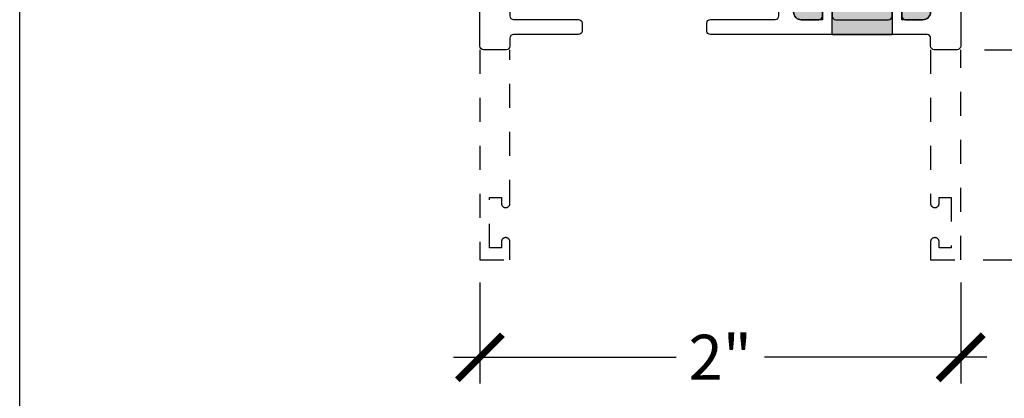
# Model space of a CAD drawing. Units: inches. Extents: x 0 to 128, y -43 to 43.
# Drawn here: x 38 to 42, y -31 to -30 of the extents above; entities that cross this region are included whole.
import ezdxf

# ---------------------------------------------------------------- set-up
doc = ezdxf.new("R2010")
doc.units = ezdxf.units.IN
doc.header["$LTSCALE"] = 0.25
doc.header["$MEASUREMENT"] = 0
doc.linetypes.add('HIDDEN2', pattern=[0.1875, 0.125, -0.0625])
for name, color, linetype in [('Arcadia-Dim', 4, 'Continuous'), ('Arcadia-Hidden', 1, 'HIDDEN2'), ('Arcadia-Profile', 6, 'Continuous'), ('Arcadia-Shade', 8, 'Continuous')]:
    doc.layers.add(name, color=color, linetype=linetype)
doc.layers.add('Arcadia-Mview', color=6, linetype='Continuous', plot=False)
doc.styles.get("Standard").update_dxf_attribs({"font": 'ARIALN.TTF'})
doc.dimstyles.new('Arcadia-2', dxfattribs={"dimscale": 2, "dimtxt": 0.0938, "dimasz": 0.0938, "dimexe": 0.0546, "dimexo": 0.0469, "dimgap": 0.0469, "dimtad": 0, "dimtih": 1, "dimdec": 4, "dimrnd": 0.0625, "dimzin": 3, "dimdsep": 46, "dimlunit": 4, "dimtxsty": 'Standard', "dimblk": 'ARCHTICK', "dimcen": 0.0469, "dimdle": 0.0546, "dimclrd": 256, "dimclre": 256, "dimclrt": 256, "dimadec": 0, "dimazin": 0, "dimtfac": 0.75, "dimtix": 1, "dimtmove": 2, "dimatfit": 3, "dimfxl": 1, "dimtolj": 1, "dimtzin": 3, "dimlwd": -3, "dimlwe": -3, "dimarcsym": 0})

# ---------------------------------------------------------------- blocks, each defined once
blk = doc.blocks.new('_ArchTick')
at = {"color": 0, "linetype": 'ByBlock', "lineweight": -3, "const_width": 0.15}
blk.add_lwpolyline([(-0.5, -0.5), (0.5, 0.5)], dxfattribs=at)
blk = doc.blocks.new('*D214')
at = {"layer": 'Arcadia-Dim', "lineweight": -3, "transparency": 16777216}
for p, q in [((42.90007111608869, -27.41342774074627), (42.90007111608869, -28.94760291127845)), ((41.36736900652721, -27.52262774074627), (43.0092711160887, -27.52262774074627)), ((42.90007111608869, -31.0068277407465), (42.90007111608869, -29.47265257021433)), ((41.64787111608842, -30.8976277407465), (43.0092711160887, -30.8976277407465))]:
    blk.add_line(p, q, dxfattribs=at)
at = {"layer": 'Defpoints', "color": 0, "lineweight": -3, "transparency": 16777216}
for p in [(41.27356900652721, -27.52262774074627), (42.90007111608869, -27.52262774074627), (41.55407111608842, -30.8976277407465)]:
    blk.add_point(p, dxfattribs=at)
at = {"layer": 'Arcadia-Dim', "lineweight": -3, "transparency": 16777216, "xscale": 0.1876, "yscale": 0.1876, "zscale": 0.1876}
for p, rotation in [((42.90007111608869, -27.52262774074627), 90), ((42.90007111608869, -30.8976277407465), 270)]:
    blk.add_blockref('_ArchTick', p, dxfattribs=dict(at, rotation=rotation))
at = {"layer": 'Arcadia-Dim', "transparency": 16777216, "insert": (42.9000711160887, -29.21012774074638), "char_height": 0.1876, "attachment_point": 5}
blk.add_mtext('\\A1;3{\\H0.750000x;\\S3/8;}"', dxfattribs=at)
blk = doc.blocks.new('*D215')
at = {"layer": 'Arcadia-Dim', "lineweight": -3, "transparency": 16777216}
for p, q in [((42.4000711160886, -29.9134277407465), (42.4000711160886, -30.2016018880862)), ((41.65287111608847, -30.0226277407465), (42.5092711160886, -30.0226277407465)), ((42.4000711160886, -31.0068277407465), (42.4000711160886, -30.7186535934068)), ((41.64787111608842, -30.8976277407465), (42.5092711160886, -30.8976277407465))]:
    blk.add_line(p, q, dxfattribs=at)
at = {"layer": 'Defpoints', "color": 0, "lineweight": -3, "transparency": 16777216}
for p in [(41.55907111608847, -30.0226277407465), (41.55407111608842, -30.8976277407465), (42.4000711160886, -30.8976277407465)]:
    blk.add_point(p, dxfattribs=at)
at = {"layer": 'Arcadia-Dim', "lineweight": -3, "transparency": 16777216, "xscale": 0.1876, "yscale": 0.1876, "zscale": 0.1876}
for p, rotation in [((42.4000711160886, -30.0226277407465), 90), ((42.4000711160886, -30.8976277407465), 270)]:
    blk.add_blockref('_ArchTick', p, dxfattribs=dict(at, rotation=rotation))
at = {"layer": 'Arcadia-Dim', "transparency": 16777216, "insert": (42.40007111608861, -30.46012774074649), "char_height": 0.1876, "attachment_point": 5}
blk.add_mtext('\\A1;{\\H0.750000x;\\S7/8;}"', dxfattribs=at)
blk = doc.blocks.new('*D398')
at = {"layer": 'Arcadia-Dim', "lineweight": -3, "transparency": 16777216}
for p, q in [((39.55407111608842, -30.9914277407465), (39.55407111608842, -31.41248555052945)), ((41.55407111608842, -30.9914277407465), (41.55407111608842, -31.41248555052945)), ((39.44487111608842, -31.30328555052945), (40.3704381010816, -31.30328555052945)), ((41.66327111608842, -31.30328555052945), (40.73770413109524, -31.30328555052945))]:
    blk.add_line(p, q, dxfattribs=at)
at = {"layer": 'Defpoints', "color": 0, "lineweight": -3, "transparency": 16777216}
for p in [(39.55407111608842, -30.8976277407465), (41.55407111608842, -30.8976277407465), (39.55407111608842, -31.30328555052945)]:
    blk.add_point(p, dxfattribs=at)
at = {"layer": 'Arcadia-Dim', "lineweight": -3, "transparency": 16777216, "xscale": 0.1876, "yscale": 0.1876, "zscale": 0.1876, "rotation": 180}
blk.add_blockref('_ArchTick', (39.55407111608842, -31.30328555052945), dxfattribs=at)
at = {"layer": 'Arcadia-Dim', "lineweight": -3, "transparency": 16777216, "xscale": 0.1876, "yscale": 0.1876, "zscale": 0.1876}
blk.add_blockref('_ArchTick', (41.55407111608842, -31.30328555052945), dxfattribs=at)
at = {"layer": 'Arcadia-Dim', "transparency": 16777216, "insert": (40.55407111608842, -31.30328555052945), "char_height": 0.1876, "attachment_point": 5}
blk.add_mtext('\\A1;2"', dxfattribs=at)
blk = doc.blocks.new('WTH-02')
at = {"layer": 'Arcadia-Profile', "lineweight": -3}
h = blk.add_hatch(color=256, dxfattribs=at)
h.dxf.hatch_style = 1
edge = h.paths.add_edge_path()
edge.add_arc((-0.2849999999988891, -16.06274999976016), 15.62524999976016, 89.54163620848882, 90.45836379151935)
edge.add_line((-0.4100000000000091, -0.4380000000000131), (-0.4099999999999895, -0.3450000000000024))
edge.add_arc((-0.4299999999999926, -0.3449999999999989), 0.02000000000000313, 359.9999999999898, 539.9999999999899)
edge.add_line((-0.4499999999999958, -0.3449999999999953), (-0.4500000000000029, -0.375))
edge.add_line((-0.4500000000000029, -0.375), (-0.5379999999999967, -0.375))
edge.add_arc((-0.5379999999999967, -0.3430000000000035), 0.03199999999999648, 180, 270, ccw=False)
edge.add_line((-0.5699999999999932, -0.3430000000000035), (-0.5699999999999932, -0.09499999999999181))
edge.add_arc((-0.5379999999999967, -0.09499999999999173), 0.03199999999999648, 89.99999999999699, 180.0000000000001, ccw=False)
edge.add_line((-0.537999999999995, -0.0629999999999953), (-0.4499999999999887, -0.0629999999999953))
edge.add_line((-0.4499999999999887, -0.0629999999999953), (-0.4499999999999887, -0.0929999999999964))
edge.add_arc((-0.4299999999999926, -0.0929999999999964), 0.01999999999999608, 180, 360)
edge.add_line((-0.4099999999999966, -0.0929999999999964), (-0.4099999999999965, -0.0149999999999926))
edge.add_arc((-0.2849999999999983, 0.1262670236507976), 0.1886302520041589, 228.4960199865233, 311.5039800134766)
edge.add_line((-0.1600000000000001, -0.0149999999999926), (-0.1599999999999966, -0.0929999999999964))
edge.add_arc((-0.139999999999997, -0.0929999999999964), 0.0199999999999996, 180, 360)
edge.add_line((-0.1199999999999974, -0.0929999999999964), (-0.1199999999999974, -0.0629999999999953))
edge.add_line((-0.1199999999999974, -0.0629999999999953), (-0.032, -0.0629999999999917))
edge.add_arc((-0.03200000000000001, -0.09499999999999172), 0.03200000000000001, -6.423306331271306e-12, 90, ccw=False)
edge.add_line((0, -0.0949999999999953), (1.8e-15, -0.3430000000000035))
edge.add_arc((-0.03200000000000176, -0.343), 0.03200000000000356, 269.99999999999994, 359.99999999999363, ccw=False)
edge.add_line((-0.0320000000000018, -0.3750000000000035), (-0.1199999999999974, -0.375))
edge.add_line((-0.1199999999999974, -0.375), (-0.1200000000000045, -0.3449999999999918))
edge.add_arc((-0.1400000000000005, -0.3449999999999918), 0.01999999999999603, 359.9999999999999, 540.0000000000102)
edge.add_line((-0.1599999999999966, -0.3449999999999953), (-0.1599999999999966, -0.4379999999999953))
at = {"layer": 'Arcadia-Profile'}
blk.add_lwpolyline([(-1.494606601717798, -0.004393398282196), (-1.441393398282202, -0.0576066017177892, 0.1989123673796708), (-1.430786796564404, -0.0619999999999896), (-1.223213203435594, -0.0619999999999896, 0.6681786379192926), (-1.212606601717798, -0.0363933982821925), (-1.223393398282202, -0.0256066017177892, -0.6681786379193295), (-1.212786796564405, 1.15e-14), (-1.056, 7.999999999999999e-15), (-1.045999999999999, -0.00999999999999), (-1.035999999999999, 7.999999999999999e-15), (-0.4250000000000007, 7.999999999999999e-15, -0.4142135623730951), (-0.4100000000000002, -0.0149999999999926), (-0.4100000000000002, -0.0929999999999956, -0.4142135623730951), (-0.4299999999999998, -0.1129999999999915, -0.4142135623730951), (-0.4499999999999993, -0.0929999999999956), (-0.4499999999999993, -0.077999999999995, 0.4142135623730951), (-0.4649999999999999, -0.0629999999999944), (-0.5379999999999985, -0.0629999999999944, 0.4142135623731031), (-0.5700000000000003, -0.0949999999999909), (-0.5700000000000003, -0.3429999999999955, 0.4142135623730951), (-0.5380000000000003, -0.374999999999992), (-0.4649999999999999, -0.374999999999992, 0.4142135623730951), (-0.4499999999999993, -0.3599999999999914), (-0.4499999999999993, -0.3449999999999909, -0.4142135623730951), (-0.4299999999999998, -0.3249999999999948, -0.4142135623730951), (-0.4100000000000002, -0.3449999999999909), (-0.4100000000000002, -0.3599999999999914, 0.4142135623730951), (-0.3949999999999996, -0.374999999999992), (-0.1749999999999989, -0.3749999999999956, 0.41421356237313), (-0.1600000000000001, -0.359999999999995), (-0.160000000000001, -0.3449999999999944, -0.4142135623731211), (-0.1399999999999988, -0.3249999999999948, -0.414213562373069), (-0.120000000000001, -0.3449999999999944), (-0.120000000000001, -0.359999999999995, 0.4142135623731125), (-0.1050000000000004, -0.374999999999992), (-0.032, -0.374999999999992, 0.4142135623730951), (0, -0.3429999999999955), (0, -0.0949999999999944, 0.4142135623730951), (-0.032, -0.0629999999999944), (-0.1050000000000004, -0.0629999999999944, 0.4142135623730777), (-0.120000000000001, -0.077999999999995), (-0.120000000000001, -0.0929999999999956, -0.4142135623730951), (-0.1400000000000006, -0.1129999999999915, -0.4142135623730951), (-0.1600000000000001, -0.0929999999999956), (-0.1600000000000001, -0.0149999999999926, -0.4142135623730951), (-0.1449999999999996, 7.999999999999999e-15), (-0.0150000000000006, 9e-16, 0.4142135623730951), (0, 0.0150000000000015), (0, 0.6395000000000062, -0.4142135623730951), (0.0175000000000001, 0.6570000000000045, -0.4142135623730802), (0.0350000000000002, 0.6395000000000062), (0.0350000000000002, 0.6300000000000034, 0.4142135623730777), (0.0500000000000007, 0.6150000000000065), (0.0700000000000003, 0.6150000000000029, 0.4142135623730951), (0.0850000000000009, 0.6300000000000034), (0.0850000000000009, 0.8100000000000067, 0.4142135623731126), (0.0700000000000003, 0.8250000000000037), (0.0500000000000007, 0.8250000000000037, 0.4142135623730777), (0.0350000000000002, 0.8100000000000102), (0.0350000000000002, 0.7995000000000099, -0.4142135623731099), (0.0174999999999983, 0.7820000000000045, -0.4142135623730951), (0, 0.7995000000000099), (0, 0.8600000000000074, -0.4142135623730777), (0.0150000000000006, 0.8750000000000079), (0.1099999999999994, 0.8750000000000079, -0.4142135623731126), (0.125, 0.8600000000000074), (0.125, -0.4849999999999933, -0.4142135623730951), (0.1099999999999994, -0.4999999999999938), (0.0150000000000006, -0.499999999999992, -0.4142135623730776), (0, -0.4849999999999933), (0, -0.4519999999999938, 0.4142135623731126), (-0.0150000000000006, -0.436999999999995), (-0.9160000000000004, -0.436999999999995, -0.4142135623730951), (-0.9310000000000008, -0.4219999999999962), (-0.9310000000000008, -0.3889999999999949, -0.4142135623730777), (-0.9160000000000004, -0.3739999999999943), (-0.6460000000000008, -0.3739999999999943, 0.4142135623730951), (-0.6310000000000003, -0.3589999999999938), (-0.6310000000000003, -0.1389999999999949, 0.4142135623730777), (-0.6460000000000008, -0.1239999999999943), (-1.734999999999999, -0.1239999999999943, 0.4142135623730777), (-1.75, -0.1389999999999949), (-1.75, -0.3589999999999938, 0.4142135623730777), (-1.734999999999999, -0.3739999999999943), (-1.464999999999999, -0.3739999999999943, -0.4142135623730777), (-1.449999999999999, -0.3889999999999949), (-1.449999999999999, -0.4219999999999962, -0.4142135623730951), (-1.464999999999999, -0.436999999999995), (-1.734999999999999, -0.4369999999999932, 0.4142135623731126), (-1.75, -0.4519999999999938), (-1.75, -0.4849999999999933, -0.4142135623730776), (-1.765, -0.499999999999992), (-1.859999999999999, -0.4999999999999903, -0.4142135623730776), (-1.875, -0.4849999999999933), (-1.875, 0.1100000000000074, -0.4142135623730951), (-1.859999999999999, 0.125000000000008), (-1.772, 0.125000000000008, -0.6681786379192989), (-1.760686291501015, 0.0976862915010211), (-1.824606601717798, 0.0337659812842341, 0.198912367379649), (-1.829, 0.0231593795664376), (-1.829, 0.0150000000000086, 0.4142135623730951), (-1.814, 7.999999999999999e-15), (-1.505213203435596, 7.999999999999999e-15, -0.1989123673796797)], format="xyb", close=True, dxfattribs=at)
at = {"layer": 'Arcadia-Profile', "lineweight": -3}
blk.add_lwpolyline([(-0.1599999999999966, -0.4379999999999953, 0.0040000000000616), (-0.4100000000000091, -0.4380000000000131), (-0.4099999999999895, -0.3450000000000024, 0.9999999999999998), (-0.4499999999999958, -0.3449999999999953), (-0.4500000000000029, -0.375), (-0.5379999999999967, -0.375, -0.4142135623730951), (-0.5699999999999932, -0.3430000000000035), (-0.5699999999999932, -0.0949999999999918, -0.4142135623731113), (-0.537999999999995, -0.0629999999999953), (-0.4499999999999887, -0.0629999999999953), (-0.4499999999999887, -0.0929999999999964, 0.9999999999999998), (-0.4099999999999966, -0.0929999999999964), (-0.4099999999999965, -0.0149999999999926, 0.3789058268269545), (-0.1600000000000001, -0.0149999999999926), (-0.1599999999999966, -0.0929999999999964, 0.9999999999999998), (-0.1199999999999974, -0.0929999999999964), (-0.1199999999999974, -0.0629999999999953), (-0.032, -0.0629999999999917, -0.4142135623731276), (0, -0.0949999999999953), (1.8e-15, -0.3430000000000035, -0.4142135623730625), (-0.0320000000000018, -0.3750000000000035), (-0.1199999999999974, -0.375), (-0.1200000000000045, -0.3449999999999918, 1.000000000000089), (-0.1599999999999966, -0.3449999999999953)], format="xyb", close=True, dxfattribs=at)
at = {"layer": 'Defpoints'}
blk.add_text('WTH-02', height=0.15, dxfattribs=at).set_placement((-1.711338101102256, -0.3283587511302599))

msp = doc.modelspace()

# ---------------------------------------------------------------- linework, layer by layer
at = {"layer": 'Arcadia-Hidden'}
for points in [[(39.55407111608842, -30.0226277407465), (39.55407111608842, -30.8976277407465), (39.67907111608842, -30.8976277407465), (39.67907111608842, -30.8201277407464, 0.8571428571428803), (39.6440711160884, -30.8201277407464), (39.6440711160884, -30.84762774074632), (39.59407111608845, -30.84762774074632), (39.59407111608845, -30.63762774074628), (39.6440711160884, -30.63762774074628), (39.64407111608846, -30.66512774074643, 0.85714285714288), (39.67907111608842, -30.66512774074643), (39.67907111608842, -30.0226277407465)], [(41.42907111608842, -30.0226277407465), (41.42907111608842, -30.66512774074643, 0.85714285714288), (41.46407111608844, -30.66512774074643), (41.46407111608844, -30.63762774074628), (41.5140711160884, -30.63762774074628), (41.5140711160884, -30.84762774074632), (41.46407111608844, -30.84762774074632), (41.46407111608844, -30.8201277407464, 0.8571428571428803), (41.42907111608842, -30.8201277407464), (41.42907111608842, -30.8976277407465), (41.55407111608842, -30.8976277407465), (41.55407111608842, -30.0226277407465)]]:
    msp.add_lwpolyline(points, format="xyb", dxfattribs=at)
at = {"layer": 'Arcadia-Mview', "lineweight": -3}
msp.add_lwpolyline([(37.63995307296179, -5.999999999999999), (69.63995307296179, -5.999999999999999), (69.63995307296179, -43.31832558586398), (37.63995307296179, -43.31832558586398)], close=True, dxfattribs=at)

# ---------------------------------------------------------------- block references
at = {"layer": 'Arcadia-Shade', "lineweight": -3}
msp.add_blockref('WTH-02', (41.42907111608842, -29.52262774074652), dxfattribs=at)

# ---------------------------------------------------------------- dimensions: what is measured, and where the dimension line sits
at = {"layer": 'Arcadia-Dim'}
dim = msp.add_linear_dim(base=(42.90007111608869, -27.52262774074627), p1=(41.55407111608842, -30.8976277407465), p2=(41.27356900652721, -27.52262774074627), angle=90, dimstyle='Arcadia-2', dxfattribs=at)
dim.commit()
dim.dimension.update_dxf_attribs({"geometry": '*D214', "text_midpoint": (42.9000711160887, -29.21012774074638)})
dim = msp.add_linear_dim(base=(42.4000711160886, -30.8976277407465), p1=(41.55907111608847, -30.0226277407465), p2=(41.55407111608842, -30.8976277407465), angle=270, dimstyle='Arcadia-2', dxfattribs=at)
dim.commit()
dim.dimension.update_dxf_attribs({"geometry": '*D215', "text_midpoint": (42.40007111608861, -30.46012774074649), "dimtype": 160})
dim = msp.add_linear_dim(base=(39.55407111608842, -31.30328555052945), p1=(41.55407111608842, -30.8976277407465), p2=(39.55407111608842, -30.8976277407465), dimstyle='Arcadia-2', dxfattribs=at)
dim.commit()
dim.dimension.update_dxf_attribs({"geometry": '*D398', "text_midpoint": (40.55407111608842, -31.30328555052945), "dimtype": 160})

doc.saveas('drawing.dxf')
